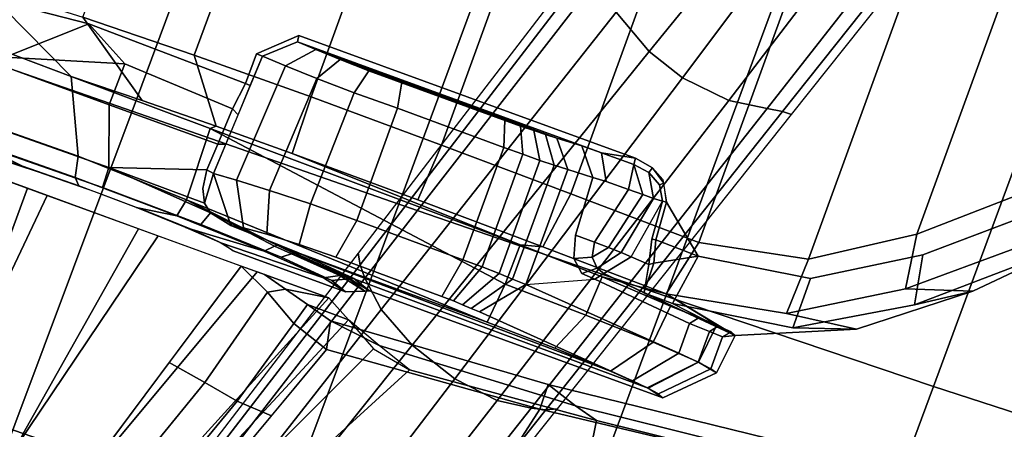
# Model space of a CAD drawing. Units: millimetres. Extents: x -452 to 2441, y -999 to 1795.
# Drawn here: x 1157 to 1283, y 58 to 110 of the extents above; entities that cross this region are included whole.
import ezdxf

# ---------------------------------------------------------------- set-up
doc = ezdxf.new("R2010")
doc.units = ezdxf.units.MM
doc.header["$LTSCALE"] = 200
for name, color, linetype in [('72_HWUS_INSERT', 7, 'Continuous'), ('72_HWUS_ZY_D3_AURN-ZODY-SEAT', 7, 'Continuous'), ('72_HWUS_ZY_D3_AURN-ZODYRAME', 7, 'Continuous'), ('72_HWUS_ZY_D3_AURN-ZODYRM', 7, 'Continuous'), ('72_HWUS_ZY_D3_AURN-ZODYSE', 7, 'Continuous'), ('72_HWUS_ZY_D3_AURN-ZODYSESSORY', 7, 'Continuous')]:
    doc.layers.add(name, color=color, linetype=linetype)

# ---------------------------------------------------------------- blocks, each defined once
blk = doc.blocks.new('72HWZY3SZT-20-702MA1-ARM')
for points in [[(0.0018761, 0.0049126, 0.0123502), (0.0020657, 0.004845, 0.0121597), (0.0022859, 0.0048423, 0.013724), (0.0021491, 0.0048806, 0.0136875)], [(0.0020657, 0.004845, 0.0121597), (0.0021957, 0.0047747, 0.0119964), (0.0024159, 0.0048073, 0.0137797), (0.0022859, 0.0048423, 0.013724)], [(0.0021957, 0.0047747, 0.0119964), (0.0025786, 0.0047748, 0.0115412), (0.0025408, 0.0047748, 0.0138495), (0.0024159, 0.0048073, 0.0137797)]]:
    blk.add_3dface(points)
mesh = blk.add_polymesh((2, 13))
for k, corner in enumerate([(0.0028586, 0.0061503, 0.0121258), (0.0031148, 0.0061599, 0.0119245), (0.0034307, 0.0061661, 0.0118411), (0.0037549, 0.0061643, 0.0118735), (0.0040473, 0.0061521, 0.0120169), (0.004271, 0.0061368, 0.0122547), (0.0043843, 0.0061298, 0.0125612), (0.0043783, 0.0061291, 0.0128869), (0.0042588, 0.0061245, 0.0131903), (0.0040411, 0.0061132, 0.0134338), (0.0037481, 0.0061051, 0.0135775), (0.0034239, 0.006098, 0.0136093), (0.0031074, 0.0060921, 0.0135274), (0.0026938, 0.0059943, 0.0119636), (0.0030224, 0.0060044, 0.0117239), (0.0034156, 0.0060109, 0.0116187), (0.0038197, 0.0060089, 0.011662), (0.0041821, 0.0059959, 0.0118439), (0.0044552, 0.0059809, 0.0121429), (0.0045995, 0.0059736, 0.0125218), (0.0045948, 0.0059725, 0.0129272), (0.0044473, 0.0059679, 0.0133057), (0.0041751, 0.0059562, 0.0136073), (0.0038121, 0.0059479, 0.013791), (0.003407, 0.0059406, 0.0138302), (0.0030139, 0.0059346, 0.0137258)]):
    mesh.set_mesh_vertex(divmod(k, 13), corner)
mesh = blk.add_polymesh((2, 4))
for k, corner in enumerate([(0.0021957, 0.0047747, 0.0119964), (0.0020657, 0.004845, 0.0121597), (0.001898, 0.0049381, 0.0122673), (0.0016906, 0.0049759, 0.0123277), (0.0026938, 0.0059943, 0.0119636), (0.0025355, 0.0059602, 0.0120858), (0.0023575, 0.0059245, 0.0121744), (0.0021685, 0.0058881, 0.0122387)]):
    mesh.set_mesh_vertex(divmod(k, 4), corner)
mesh = blk.add_polymesh((2, 13))
for k, corner in enumerate([(0.0026938, 0.0059943, 0.0119636), (0.0030224, 0.0060044, 0.0117239), (0.0034156, 0.0060109, 0.0116187), (0.0038197, 0.0060089, 0.011662), (0.0041821, 0.0059959, 0.0118439), (0.0044552, 0.0059809, 0.0121429), (0.0045995, 0.0059736, 0.0125218), (0.0045948, 0.0059725, 0.0129272), (0.0044473, 0.0059679, 0.0133057), (0.0041751, 0.0059562, 0.0136073), (0.0038121, 0.0059479, 0.013791), (0.003407, 0.0059406, 0.0138302), (0.0030139, 0.0059346, 0.0137258), (0.0021957, 0.0047747, 0.0119964), (0.0025786, 0.0047748, 0.0115412), (0.0031093, 0.0047748, 0.0112733), (0.0037022, 0.0047748, 0.0112336), (0.0042653, 0.0047748, 0.0114238), (0.0047049, 0.0047748, 0.011824), (0.0049577, 0.0047748, 0.0123614), (0.0049803, 0.0047748, 0.0129556), (0.004768, 0.0047748, 0.013511), (0.0043558, 0.0047748, 0.0139397), (0.0038077, 0.0047748, 0.0141689), (0.0032136, 0.0047748, 0.0141747), (0.0026651, 0.0047748, 0.0139443)]):
    mesh.set_mesh_vertex(divmod(k, 13), corner)
mesh = blk.add_polymesh((4, 3))
for k, corner in enumerate([(0.0026651, 0.0047748, 0.0139443), (0.0028395, 0.0053547, 0.0138351), (0.0030139, 0.0059346, 0.0137258), (0.0024958, 0.0048528, 0.0138456), (0.002637, 0.0053875, 0.0137701), (0.0028165, 0.0059064, 0.0136721), (0.0023181, 0.0049553, 0.0137952), (0.0024523, 0.0054203, 0.0137301), (0.0026131, 0.0058747, 0.013653), (0.002119, 0.0050223, 0.0138026), (0.0022648, 0.0054307, 0.0137408), (0.0024106, 0.0058392, 0.013679)]):
    mesh.set_mesh_vertex(divmod(k, 3), corner)
mesh = blk.add_polymesh((2, 4))
for k, corner in enumerate([(0.0016906, 0.0049759, 0.0123277), (0.0007213, 0.0048943, 0.0125416), (-0.000247, 0.0047907, 0.0127511), (-0.0012121, 0.0046574, 0.0129584), (0.0021685, 0.0058881, 0.0122387), (0.0005891, 0.0057712, 0.0125873), (-0.0009865, 0.005589, 0.0129237), (-0.0025518, 0.0053301, 0.0132589)]):
    mesh.set_mesh_vertex(divmod(k, 4), corner)
mesh = blk.add_polymesh((2, 4))
for k, corner in enumerate([(0.0024106, 0.0058392, 0.013679), (0.0011922, 0.0057582, 0.0139396), (-0.0000245, 0.0056384, 0.0141923), (-0.001238, 0.0054729, 0.0144344), (0.002119, 0.0050223, 0.0138026), (0.0010087, 0.0049378, 0.0140502), (-0.0001009, 0.0048091, 0.0142838), (-0.0012089, 0.0046471, 0.0145036)]):
    mesh.set_mesh_vertex(divmod(k, 4), corner)
mesh = blk.add_polymesh((2, 4))
for k, corner in enumerate([(-0.0012508, 0.0045237, 0.0143959), (-0.0001206, 0.0046834, 0.0141661), (0.0010108, 0.0048074, 0.0139206), (0.0021491, 0.0048806, 0.0136875), (-0.0012089, 0.0046471, 0.0145036), (-0.0001009, 0.0048091, 0.0142838), (0.0010087, 0.0049378, 0.0140502), (0.002119, 0.0050223, 0.0138026)]):
    mesh.set_mesh_vertex(divmod(k, 4), corner)
mesh = blk.add_polymesh((2, 4))
for k, corner in enumerate([(0.0021491, 0.0048806, 0.0136875), (0.0022859, 0.0048423, 0.013724), (0.0024159, 0.0048073, 0.0137797), (0.0025408, 0.0047748, 0.0138495), (0.002119, 0.0050223, 0.0138026), (0.0023181, 0.0049553, 0.0137952), (0.0024958, 0.0048528, 0.0138456), (0.0026651, 0.0047748, 0.0139443)]):
    mesh.set_mesh_vertex(divmod(k, 4), corner)
mesh = blk.add_polymesh((2, 4))
for k, corner in enumerate([(-0.0012121, 0.0046574, 0.0129584), (-0.000247, 0.0047907, 0.0127511), (0.0007213, 0.0048943, 0.0125416), (0.0016906, 0.0049759, 0.0123277), (-0.0012242, 0.0046102, 0.0130551), (-0.0001913, 0.0047503, 0.012833), (0.0008447, 0.0048604, 0.0126087), (0.0018761, 0.0049126, 0.0123502)]):
    mesh.set_mesh_vertex(divmod(k, 4), corner)
mesh = blk.add_polymesh((2, 4))
for k, corner in enumerate([(-0.0012242, 0.0046102, 0.0130551), (-0.0001913, 0.0047503, 0.012833), (0.0008447, 0.0048604, 0.0126087), (0.0018761, 0.0049126, 0.0123502), (-0.0012508, 0.0045237, 0.0143959), (-0.0001206, 0.0046834, 0.0141661), (0.0010108, 0.0048074, 0.0139206), (0.0021491, 0.0048806, 0.0136875)]):
    mesh.set_mesh_vertex(divmod(k, 4), corner)
blk = doc.blocks.new('72HWZY3SZT-20-702MA1-BASE')
for points in [[(0.03711, 0.12547, 0.15687), (0.04372, 0.12331, 0.15684), (0.05907, 0.16879, 0.14367), (0.05143, 0.17127, 0.14367)], [(0.02294, 0.07942, 0.16936), (0.0281, 0.07773, 0.16931), (0.04372, 0.12331, 0.15684), (0.03711, 0.12547, 0.15687)], [(0.00892, 0.03313, 0.18112), (0.01225, 0.03205, 0.18112), (0.0281, 0.07773, 0.16931), (0.02294, 0.07942, 0.16936)]]:
    blk.add_3dface(points)
mesh = blk.add_polymesh((4, 7))
for k, corner in enumerate([(0.00892, 0.03313, 0.18112), (0.02294, 0.07942, 0.16936), (0.03711, 0.12547, 0.15687), (0.05143, 0.17127, 0.14367), (0.06589, 0.21682, 0.12978), (0.08049, 0.26211, 0.11519), (0.09522, 0.30715, 0.09997), (0.0019, 0.0338, 0.17954), (0.01639, 0.08011, 0.16808), (0.03109, 0.12623, 0.15575), (0.04595, 0.17212, 0.1426), (0.06088, 0.21777, 0.12869), (0.07582, 0.26314, 0.11405), (0.09069, 0.30822, 0.09876), (-0.00371, 0.03304, 0.17508), (0.01145, 0.07941, 0.16422), (0.02667, 0.12567, 0.1523), (0.04189, 0.17175, 0.1394), (0.05707, 0.2176, 0.12559), (0.07215, 0.26313, 0.11096), (0.08707, 0.30831, 0.09561), (-0.00601, 0.03278, 0.16828), (0.00948, 0.0791, 0.15787), (0.02487, 0.12523, 0.14649), (0.04015, 0.17114, 0.13414), (0.05532, 0.21681, 0.12081), (0.07036, 0.26223, 0.1065), (0.08529, 0.30738, 0.09124)]):
    mesh.set_mesh_vertex(divmod(k, 7), corner)
mesh = blk.add_polymesh((2, 7))
for k, corner in enumerate([(0.08454, 0.3068, 0.0753), (0.06929, 0.26125, 0.08484), (0.05403, 0.2157, 0.09437), (0.03877, 0.17015, 0.10391), (0.02352, 0.1246, 0.11344), (0.00826, 0.07905, 0.12298), (-0.00699, 0.0335, 0.13251), (0.08529, 0.30738, 0.09124), (0.07036, 0.26223, 0.1065), (0.05532, 0.21681, 0.12081), (0.04015, 0.17114, 0.13414), (0.02487, 0.12523, 0.14649), (0.00948, 0.0791, 0.15787), (-0.00601, 0.03278, 0.16828)]):
    mesh.set_mesh_vertex(divmod(k, 7), corner)
mesh = blk.add_polymesh((4, 7))
for k, corner in enumerate([(0.02413, 0.02299, 0.16828), (0.03883, 0.06957, 0.15787), (0.05349, 0.11593, 0.1465), (0.06811, 0.16205, 0.13414), (0.08269, 0.20792, 0.12081), (0.09721, 0.25351, 0.1065), (0.11167, 0.2988, 0.09124), (0.02244, 0.02456, 0.17508), (0.03742, 0.07098, 0.16421), (0.0523, 0.11735, 0.1523), (0.06707, 0.16358, 0.1394), (0.08174, 0.20958, 0.1256), (0.09631, 0.25529, 0.11098), (0.11079, 0.30061, 0.09561), (0.01828, 0.02847, 0.17947), (0.03377, 0.07445, 0.16797), (0.04899, 0.1204, 0.15567), (0.06396, 0.16626, 0.14255), (0.07872, 0.21197, 0.12866), (0.09331, 0.25746, 0.11404), (0.10777, 0.30266, 0.09872), (0.01225, 0.03205, 0.18112), (0.0281, 0.07773, 0.16931), (0.04372, 0.12331, 0.15684), (0.05907, 0.16879, 0.14367), (0.07415, 0.21415, 0.12981), (0.08897, 0.25938, 0.11525), (0.1035, 0.30446, 0.09997)]):
    mesh.set_mesh_vertex(divmod(k, 7), corner)
mesh = blk.add_polymesh((2, 7))
for k, corner in enumerate([(0.11167, 0.2988, 0.09124), (0.09721, 0.25351, 0.1065), (0.08269, 0.20792, 0.12081), (0.06811, 0.16205, 0.13414), (0.05349, 0.11593, 0.1465), (0.03883, 0.06957, 0.15787), (0.02413, 0.02299, 0.16828), (0.11194, 0.2979, 0.0753), (0.09751, 0.25209, 0.08484), (0.08308, 0.20627, 0.09437), (0.06864, 0.16045, 0.10391), (0.05421, 0.11463, 0.11344), (0.03978, 0.06881, 0.12298), (0.02535, 0.02299, 0.13251)]):
    mesh.set_mesh_vertex(divmod(k, 7), corner)
blk = doc.blocks.new('72HWZY3SZT-20-702MA1-BASEACC')
for points, invisible_edges in [([(0.07067, 0.11939, 0.32911), (0.0693, 0.11982, 0.32075), (0.05405, 0.11982, 0.31995), (0.05617, 0.11907, 0.33435)], 8), ([(0.01132, 0.11868, 0.31771), (0.01204, 0.1184, 0.3231), (0.05361, 0.11786, 0.33552), (0.05122, 0.11868, 0.3198)], 2), ([(0.01574, 0.11796, 0.33162), (0.05361, 0.11786, 0.33552), (0.01204, 0.1184, 0.3231), (0.01367, 0.11818, 0.32744)], 3), ([(0.0748, 0.11906, 0.33563), (0.07067, 0.11939, 0.32911), (0.05617, 0.11907, 0.33435), (0.0633, 0.11847, 0.34618)], 10), ([(0.08105, 0.11884, 0.34014), (0.0748, 0.11906, 0.33563), (0.0633, 0.11847, 0.34618), (0.07434, 0.11807, 0.35448)], 10), ([(0.08853, 0.11876, 0.342), (0.08105, 0.11884, 0.34014), (0.07434, 0.11807, 0.35448), (0.08777, 0.11793, 0.35779)], 10), ([(0.09616, 0.11884, 0.34094), (0.08853, 0.11876, 0.342), (0.08777, 0.11793, 0.35779), (0.10143, 0.11808, 0.35576)], 10), ([(0.10285, 0.11906, 0.3371), (0.09616, 0.11884, 0.34094), (0.10143, 0.11808, 0.35576), (0.11333, 0.11848, 0.34874)], 10), ([(0.0371, 0.11639, 0.3627), (0.06138, 0.11721, 0.34838), (0.05361, 0.11786, 0.33552), (0.01574, 0.11796, 0.33162)], 5), ([(0.06907, 0.11658, 0.36079), (0.07069, 0.11685, 0.35573), (0.06138, 0.11721, 0.34838), (0.0371, 0.11639, 0.3627)], 12), ([(0.06907, 0.11658, 0.36079), (0.0371, 0.11639, 0.3627), (0.03826, 0.11633, 0.364), (0.06598, 0.11635, 0.36506)], 5), ([(0.06598, 0.11635, 0.36506), (0.03826, 0.11633, 0.364), (0.03943, 0.11626, 0.3653)], 9), ([(0.06598, 0.11635, 0.36506), (0.03943, 0.11626, 0.3653), (0.0407, 0.11621, 0.36646), (0.06168, 0.11618, 0.36815)], 5), ([(0.06168, 0.11618, 0.36815), (0.0407, 0.11621, 0.36646), (0.04228, 0.11617, 0.36721), (0.05674, 0.11608, 0.3698)], 1), ([(0.03271, 0.11107, 0.36544), (0.01136, 0.11264, 0.33436), (0.01136, 0.10861, 0.33436), (0.02469, 0.10743, 0.35376)], 8), ([(0.03271, 0.11107, 0.36544), (0.02469, 0.10743, 0.35376), (0.0265, 0.10729, 0.3564), (0.0281, 0.10584, 0.35873)], 8), ([(0.03271, 0.11107, 0.36544), (0.0281, 0.10584, 0.35873), (0.02894, 0.10299, 0.35995), (0.03271, 0.09543, 0.36544)], 5), ([(0.12029, 0.10523, 0.37577), (0.10663, 0.09985, 0.36757), (0.09653, 0.09888, 0.3641), (0.1156, 0.06761, 0.37292)], 12), ([(0.02128, 0.10314, 0.35583), (0.01884, 0.10329, 0.35232), (0.0196, 0.10012, 0.35341), (0.01998, 0.09511, 0.35396)], 8), ([(0.02759, 0.09519, 0.35889), (0.02633, 0.10299, 0.35826), (0.02454, 0.09518, 0.35794)], 1), ([(0.02938, 0.09529, 0.36059), (0.02894, 0.10299, 0.35995), (0.02633, 0.10299, 0.35826), (0.02759, 0.09519, 0.35889)], 4), ([(0.03271, 0.09543, 0.36544), (0.02894, 0.10299, 0.35995), (0.02938, 0.09529, 0.36059)], 1), ([(0.00627, 0.02762, 0.35696), (0.01255, 0.02811, 0.35748), (0.01327, 0.10013, 0.35225), (-0.00116, 0.09794, 0.35012)], 10), ([(0.01327, 0.10013, 0.35225), (0.01255, 0.02811, 0.35748), (0.02089, 0.09248, 0.35408), (0.01946, 0.09503, 0.35364)], 3), ([(0.10547, 0.04684, 0.36713), (0.07516, 0.0992, 0.36109), (0.0751, 0.09514, 0.36122), (0.099, 0.02395, 0.3649)], 5), ([(0.1156, 0.06761, 0.37292), (0.09653, 0.09888, 0.3641), (0.07516, 0.0992, 0.36109), (0.10547, 0.04684, 0.36713)], 5), ([(0, 0.02712, 0.35644), (0.00627, 0.02762, 0.35696), (-0.00116, 0.09794, 0.35012), (-0.01364, 0.09018, 0.34838)], 10), ([(0.099, 0.02395, 0.3649), (0.0751, 0.09514, 0.36122), (0.07084, 0.09112, 0.3608), (0.09667, 0.00017, 0.36448)], 5), ([(0.02089, 0.09248, 0.35408), (0.01255, 0.02811, 0.35748), (0.02509, 0.09114, 0.35477), (0.02263, 0.09152, 0.35441)], 3), ([(0.02509, 0.09114, 0.35477), (0.01255, 0.02811, 0.35748), (0.09667, 0.00017, 0.36448), (0.07084, 0.09112, 0.3608)], 7), ([(-0.00625, 0.02644, 0.35592), (0, 0.02712, 0.35644), (-0.01364, 0.09018, 0.34838), (-0.02481, 0.08053, 0.34682)], 10)]:
    blk.add_3dface(points, dxfattribs=dict(invisible_edges=invisible_edges))
for points in [[(0.01132, 0.11868, 0.31771), (0.05122, 0.11868, 0.3198), (0.05505, 0.11789, 0.30486), (0.01353, 0.11818, 0.30839)], [(0.01353, 0.11818, 0.30839), (0.05505, 0.11789, 0.30486), (0.06428, 0.11721, 0.29251), (0.01877, 0.11775, 0.30037)], [(0.05361, 0.11786, 0.33552), (0.05417, 0.11809, 0.33535), (0.05175, 0.11889, 0.31983), (0.05122, 0.11868, 0.3198)], [(0.03271, 0.11107, 0.36544), (0.0371, 0.11639, 0.3627), (0.01574, 0.11796, 0.33162), (0.01136, 0.11264, 0.33436)], [(0.01877, 0.11775, 0.30037), (0.06428, 0.11721, 0.29251), (0.03572, 0.11727, 0.29202), (0.02649, 0.11743, 0.29469)], [(0.07714, 0.11571, 0.28485), (0.07741, 0.10613, 0.2823), (0.03521, 0.11194, 0.28698), (0.03572, 0.11727, 0.29202)], [(0.03572, 0.11727, 0.29202), (0.06428, 0.11721, 0.29251), (0.07714, 0.11571, 0.28485)], [(0.06138, 0.11721, 0.34838), (0.06199, 0.11744, 0.34808), (0.05417, 0.11809, 0.33535), (0.05361, 0.11786, 0.33552)], [(0.07069, 0.11685, 0.35573), (0.07068, 0.11656, 0.3549), (0.06199, 0.11744, 0.34808), (0.06138, 0.11721, 0.34838)], [(0.05581, 0.11075, 0.37477), (0.05674, 0.11608, 0.3698), (0.04228, 0.11617, 0.36721), (0.04136, 0.11085, 0.37218)], [(0.07069, 0.11685, 0.35573), (0.07371, 0.11625, 0.35727), (0.07068, 0.11656, 0.3549)], [(0.07504, 0.11139, 0.35981), (0.07484, 0.11533, 0.3581), (0.07371, 0.11625, 0.35727), (0.07069, 0.11685, 0.35573)], [(0.08789, 0.11523, 0.36096), (0.07371, 0.11625, 0.35727), (0.07484, 0.11533, 0.3581)], [(0.07504, 0.11139, 0.35981), (0.07601, 0.11125, 0.35936), (0.07567, 0.11367, 0.35876), (0.07484, 0.11533, 0.3581)], [(0.08789, 0.11523, 0.36096), (0.07484, 0.11533, 0.3581), (0.07567, 0.11367, 0.35876), (0.07601, 0.11125, 0.35936)], [(0.09058, 0.10769, 0.36237), (0.08789, 0.11523, 0.36096), (0.07601, 0.11125, 0.35936), (0.07579, 0.10769, 0.35997)], [(0.10522, 0.10769, 0.35926), (0.10272, 0.11538, 0.35869), (0.08789, 0.11523, 0.36096), (0.09058, 0.10769, 0.36237)], [(0.03521, 0.11194, 0.28698), (0.07741, 0.10613, 0.2823), (0.03513, 0.10657, 0.28628)], [(0.05581, 0.0955, 0.37477), (0.05581, 0.11075, 0.37477), (0.04136, 0.11085, 0.37218), (0.04136, 0.09557, 0.37218)], [(0.07485, 0.10733, 0.36027), (0.07579, 0.10769, 0.35997), (0.07601, 0.11125, 0.35936), (0.07504, 0.11139, 0.35981)], [(0.02469, 0.10743, 0.35376), (0.01136, 0.10861, 0.33436), (0.01058, 0.1076, 0.33486), (0.02383, 0.10634, 0.35428)], [(0.01432, 0.10693, 0.34528), (0.01819, 0.1069, 0.34597), (0.00539, 0.10803, 0.3174)], [(0.02389, 0.10683, 0.28943), (0.01547, 0.10607, 0.27812), (0.00804, 0.10758, 0.30603), (0.01443, 0.10734, 0.29626)], [(0.01831, 0.10293, 0.35209), (0.01819, 0.1069, 0.34597), (0.01432, 0.10693, 0.34528), (0.01327, 0.10013, 0.35225)], [(0.02383, 0.10634, 0.35428), (0.01818, 0.1069, 0.34597), (0.01884, 0.10329, 0.35232), (0.02128, 0.10314, 0.35583)], [(0.01819, 0.1069, 0.34597), (0.01831, 0.10293, 0.35209), (0.01884, 0.10329, 0.35232)], [(0.07559, 0.1028, 0.3601), (0.07579, 0.10769, 0.35997), (0.07485, 0.10733, 0.36027), (0.07467, 0.10328, 0.36074)], [(0.10663, 0.09985, 0.36757), (0.10855, 0.10717, 0.36139), (0.10513, 0.10652, 0.36009), (0.09653, 0.09888, 0.3641)], [(0.03513, 0.10657, 0.28628), (0.03235, 0.1058, 0.27522), (0.01547, 0.10607, 0.27812), (0.02389, 0.10683, 0.28943)], [(0.02383, 0.10634, 0.35428), (0.02128, 0.10314, 0.35583), (0.02269, 0.10306, 0.3571), (0.02489, 0.10598, 0.3561)], [(0.02489, 0.10598, 0.3561), (0.02269, 0.10306, 0.3571), (0.02444, 0.10301, 0.35789), (0.02597, 0.10488, 0.35757)], [(0.03513, 0.10657, 0.28628), (0.06651, 0.10554, 0.27329), (0.04939, 0.10563, 0.27361), (0.03235, 0.1058, 0.27522)], [(0.07741, 0.10613, 0.2823), (0.07679, 0.10559, 0.27447), (0.06651, 0.10554, 0.27329), (0.03513, 0.10657, 0.28628)], [(0.09635, 0.10597, 0.28102), (0.08681, 0.10573, 0.27703), (0.07679, 0.10559, 0.27447), (0.07741, 0.10613, 0.2823)], [(0.09653, 0.09888, 0.3641), (0.10513, 0.10652, 0.36009), (0.09048, 0.10208, 0.36252)], [(0.09635, 0.10597, 0.28102), (0.10845, 0.10582, 0.28549), (0.11115, 0.09892, 0.28209)], [(0.02597, 0.10488, 0.35757), (0.02444, 0.10301, 0.35789), (0.02633, 0.10299, 0.35826)], [(0.01884, 0.10329, 0.35232), (0.01831, 0.10293, 0.35209), (0.01908, 0.10005, 0.35309), (0.0196, 0.10012, 0.35341)], [(0.07516, 0.0992, 0.36109), (0.07559, 0.1028, 0.3601), (0.07467, 0.10328, 0.36074), (0.07448, 0.09922, 0.3612)], [(0.01831, 0.10293, 0.35209), (0.01327, 0.10013, 0.35225), (0.01908, 0.10005, 0.35309)], [(0.09653, 0.09888, 0.3641), (0.09048, 0.10208, 0.36252), (0.07559, 0.1028, 0.3601), (0.07516, 0.0992, 0.36109)], [(0.01908, 0.10005, 0.35309), (0.01327, 0.10013, 0.35225), (0.01946, 0.09503, 0.35364)], [(0.0196, 0.10012, 0.35341), (0.01908, 0.10005, 0.35309), (0.01946, 0.09503, 0.35364), (0.01998, 0.09511, 0.35396)], [(-0.00009, 0.09569, 0.27473), (0.01381, 0.09847, 0.2712), (0.01381, -0.09809, 0.2712), (-0.00009, -0.09531, 0.27473)], [(0.03129, 0.0982, 0.26812), (0.03129, -0.09783, 0.26819), (0.01381, -0.09809, 0.2712), (0.01381, 0.09847, 0.2712)], [(0.04895, 0.09803, 0.2665), (0.04895, -0.09765, 0.26645), (0.03129, -0.09783, 0.26819), (0.03129, 0.0982, 0.26812)], [(0.07516, 0.0992, 0.36109), (0.07448, 0.09922, 0.3612), (0.0743, 0.09517, 0.36166), (0.0751, 0.09514, 0.36122)], [(0.08147, -0.09764, 0.26808), (0.08252, 0.09803, 0.26834), (0.09755, 0.09834, 0.27374), (0.09558, -0.09792, 0.27285)], [(0.06669, 0.09794, 0.2662), (0.06669, -0.09757, 0.2662), (0.04895, -0.09765, 0.26645), (0.04895, 0.09803, 0.2665)], [(0.06669, -0.09757, 0.2662), (0.06669, 0.09794, 0.2662), (0.08252, 0.09803, 0.26834), (0.08147, -0.09764, 0.26808)], [(-0.01197, 0.08794, 0.27847), (-0.00009, 0.09569, 0.27473), (-0.00009, -0.09531, 0.27473), (-0.01197, -0.08757, 0.27847)], [(0.04136, 0.09557, 0.37218), (0.04242, 0.09225, 0.36916), (0.05644, 0.0922, 0.37164), (0.05581, 0.0955, 0.37477)], [(0.02288, 0.09225, 0.35495), (0.02116, 0.09516, 0.35567), (0.01998, 0.09511, 0.35396), (0.02104, 0.09328, 0.35441)], [(0.02502, 0.09195, 0.35537), (0.02263, 0.09516, 0.35711), (0.02116, 0.09516, 0.35567), (0.02288, 0.09225, 0.35495)], [(0.02454, 0.09518, 0.35794), (0.02263, 0.09516, 0.35711), (0.02502, 0.09195, 0.35537)], [(0.02939, 0.09195, 0.35595), (0.02759, 0.09519, 0.35889), (0.02454, 0.09518, 0.35794), (0.02502, 0.09195, 0.35537)], [(0.02938, 0.09529, 0.36059), (0.02759, 0.09519, 0.35889), (0.02939, 0.09195, 0.35595), (0.03208, 0.09199, 0.35883)], [(0.03271, 0.09543, 0.36544), (0.02938, 0.09529, 0.36059), (0.03208, 0.09199, 0.35883), (0.03542, 0.09214, 0.36369)], [(0.07074, 0.09191, 0.36153), (0.07084, 0.09112, 0.3608), (0.0751, 0.09514, 0.36122), (0.0743, 0.09517, 0.36166)], [(0.02502, 0.09195, 0.35537), (0.02509, 0.09114, 0.35477), (0.02939, 0.09195, 0.35595)], [(0.02939, 0.09195, 0.35595), (0.02509, 0.09114, 0.35477), (0.07084, 0.09112, 0.3608), (0.07074, 0.09191, 0.36153)], [(0.07074, 0.09191, 0.36153), (0.03542, 0.09214, 0.36369), (0.03208, 0.09199, 0.35883), (0.02939, 0.09195, 0.35595)], [(0.06817, 0.09205, 0.36532), (0.03694, 0.0922, 0.36539), (0.03542, 0.09214, 0.36369), (0.07074, 0.09191, 0.36153)], [(0.06484, 0.09218, 0.36847), (0.03847, 0.09225, 0.36709), (0.03694, 0.0922, 0.36539), (0.06817, 0.09205, 0.36532)], [(0.06091, 0.09227, 0.37083), (0.04029, 0.09229, 0.36842), (0.03847, 0.09225, 0.36709), (0.06484, 0.09218, 0.36847)], [(0.05644, 0.0922, 0.37164), (0.04242, 0.09225, 0.36916), (0.04029, 0.09229, 0.36842), (0.06091, 0.09227, 0.37083)], [(-0.01197, 0.08794, 0.27847), (-0.01197, -0.08757, 0.27847), (-0.02271, -0.0782, 0.28199), (-0.02271, 0.07857, 0.28199)]]:
    blk.add_3dface(points)
mesh = blk.add_polymesh((2, 9))
for k, corner in enumerate([(0.12771, 0.11857, 0.32381), (0.1263, 0.1164, 0.30894), (0.11876, 0.1158, 0.29581), (0.10668, 0.11539, 0.28668), (0.09206, 0.11524, 0.28276), (0.07714, 0.11571, 0.28485), (0.06455, 0.11746, 0.29307), (0.05546, 0.11811, 0.30516), (0.05175, 0.11889, 0.31983), (0.12513, 0.11982, 0.32368), (0.1233, 0.1191, 0.30979), (0.11625, 0.11848, 0.29768), (0.10506, 0.11807, 0.28923), (0.09148, 0.11793, 0.28575), (0.0776, 0.11807, 0.28779), (0.0656, 0.11848, 0.29503), (0.05732, 0.1191, 0.30633), (0.05405, 0.11982, 0.31995)]):
    mesh.set_mesh_vertex(divmod(k, 9), corner)
mesh = blk.add_polymesh((2, 9))
for k, corner in enumerate([(0.12513, 0.11982, 0.32368), (0.12159, 0.11908, 0.33768), (0.11333, 0.11848, 0.34874), (0.10143, 0.11808, 0.35576), (0.08777, 0.11793, 0.35779), (0.07434, 0.11807, 0.35448), (0.0633, 0.11847, 0.34618), (0.05617, 0.11907, 0.33435), (0.05405, 0.11982, 0.31995), (0.12771, 0.11857, 0.32381), (0.12449, 0.11654, 0.33898), (0.11557, 0.1158, 0.35098), (0.10272, 0.11538, 0.35869), (0.08789, 0.11523, 0.36096), (0.07371, 0.11625, 0.35727), (0.06199, 0.11744, 0.34808), (0.05417, 0.11809, 0.33535), (0.05175, 0.11889, 0.31983)]):
    mesh.set_mesh_vertex(divmod(k, 9), corner)
mesh = blk.add_polymesh((2, 9))
for k, corner in enumerate([(0.12513, 0.11982, 0.32368), (0.1233, 0.1191, 0.30979), (0.11625, 0.11848, 0.29768), (0.10506, 0.11807, 0.28923), (0.09148, 0.11793, 0.28575), (0.0776, 0.11807, 0.28779), (0.0656, 0.11848, 0.29503), (0.05732, 0.1191, 0.30633), (0.05405, 0.11982, 0.31995), (0.10988, 0.11982, 0.32288), (0.1087, 0.11941, 0.31505), (0.10463, 0.11907, 0.30828), (0.09829, 0.11884, 0.30357), (0.09065, 0.11876, 0.30163), (0.08284, 0.11884, 0.30276), (0.07604, 0.11907, 0.30678), (0.07129, 0.11941, 0.31309), (0.0693, 0.11982, 0.32075)]):
    mesh.set_mesh_vertex(divmod(k, 9), corner)
mesh = blk.add_polymesh((2, 5))
for k, corner in enumerate([(0.03521, 0.11194, 0.28698), (0.02419, 0.11211, 0.29007), (0.01494, 0.11242, 0.29679), (0.00863, 0.11284, 0.30631), (0.006, 0.11334, 0.31743), (0.03572, 0.11727, 0.29202), (0.02649, 0.11743, 0.29469), (0.01877, 0.11775, 0.30037), (0.01353, 0.11818, 0.30839), (0.01132, 0.11868, 0.31771)]):
    mesh.set_mesh_vertex(divmod(k, 5), corner)
mesh = blk.add_polymesh((2, 4))
for k, corner in enumerate([(0.01574, 0.11796, 0.33162), (0.01367, 0.11818, 0.32744), (0.01204, 0.1184, 0.3231), (0.01132, 0.11868, 0.31771), (0.01136, 0.11264, 0.33436), (0.00865, 0.11285, 0.32932), (0.00685, 0.11309, 0.32388), (0.006, 0.11334, 0.31743)]):
    mesh.set_mesh_vertex(divmod(k, 4), corner)
mesh = blk.add_polymesh((2, 4))
for k, corner in enumerate([(0.07714, 0.11571, 0.28485), (0.06428, 0.11721, 0.29251), (0.05505, 0.11789, 0.30486), (0.05122, 0.11868, 0.3198), (0.07714, 0.11571, 0.28485), (0.06455, 0.11746, 0.29307), (0.05546, 0.11811, 0.30516), (0.05175, 0.11889, 0.31983)]):
    mesh.set_mesh_vertex(divmod(k, 4), corner)
mesh = blk.add_polymesh((2, 6))
for k, corner in enumerate([(0.12771, 0.11857, 0.32381), (0.12449, 0.11654, 0.33898), (0.11671, 0.11186, 0.35084), (0.10522, 0.10769, 0.35926), (0.09058, 0.10769, 0.36237), (0.07579, 0.10769, 0.35997), (0.12863, 0.11836, 0.32386), (0.12533, 0.11595, 0.33945), (0.11726, 0.11114, 0.35175), (0.10513, 0.10652, 0.36009), (0.09048, 0.10208, 0.36252), (0.07559, 0.1028, 0.3601)]):
    mesh.set_mesh_vertex(divmod(k, 6), corner)
mesh = blk.add_polymesh((2, 6))
for k, corner in enumerate([(0.12863, 0.11836, 0.32386), (0.1269, 0.11465, 0.30857), (0.12039, 0.10834, 0.2955), (0.10845, 0.10582, 0.28549), (0.09635, 0.10597, 0.28102), (0.07741, 0.10613, 0.2823), (0.12771, 0.11857, 0.32381), (0.1263, 0.1164, 0.30894), (0.11876, 0.1158, 0.29581), (0.10668, 0.11539, 0.28668), (0.09206, 0.11524, 0.28276), (0.07714, 0.11571, 0.28485)]):
    mesh.set_mesh_vertex(divmod(k, 6), corner)
mesh = blk.add_polymesh((2, 5))
for k, corner in enumerate([(0.04228, 0.11617, 0.36721), (0.0407, 0.11621, 0.36646), (0.03943, 0.11626, 0.3653), (0.03826, 0.11633, 0.364), (0.0371, 0.11639, 0.3627), (0.04136, 0.11085, 0.37218), (0.03872, 0.11086, 0.37126), (0.03642, 0.11091, 0.36966), (0.03455, 0.11099, 0.36757), (0.03271, 0.11107, 0.36544)]):
    mesh.set_mesh_vertex(divmod(k, 5), corner)
mesh = blk.add_polymesh((2, 5))
for k, corner in enumerate([(0.07069, 0.11685, 0.35573), (0.06907, 0.11658, 0.36079), (0.06598, 0.11635, 0.36506), (0.06168, 0.11618, 0.36815), (0.05674, 0.11608, 0.3698), (0.07504, 0.11139, 0.35981), (0.07199, 0.11116, 0.36552), (0.06758, 0.11098, 0.37025), (0.0621, 0.1108, 0.37368), (0.05581, 0.11075, 0.37477)]):
    mesh.set_mesh_vertex(divmod(k, 5), corner)
mesh = blk.add_polymesh((2, 5))
for k, corner in enumerate([(0.03513, 0.10657, 0.28628), (0.02389, 0.10683, 0.28943), (0.01443, 0.10734, 0.29626), (0.00804, 0.10758, 0.30603), (0.00539, 0.10803, 0.3174), (0.03521, 0.11194, 0.28698), (0.02419, 0.11211, 0.29007), (0.01494, 0.11242, 0.29679), (0.00863, 0.11284, 0.30631), (0.006, 0.11334, 0.31743)]):
    mesh.set_mesh_vertex(divmod(k, 5), corner)
mesh = blk.add_polymesh((2, 4))
for k, corner in enumerate([(0.00539, 0.10803, 0.3174), (0.00685, 0.10876, 0.32387), (0.00864, 0.10869, 0.32932), (0.01136, 0.10861, 0.33436), (0.006, 0.11334, 0.31743), (0.00685, 0.11309, 0.32388), (0.00865, 0.11285, 0.32932), (0.01136, 0.11264, 0.33436)]):
    mesh.set_mesh_vertex(divmod(k, 4), corner)
mesh = blk.add_polymesh((2, 5))
for k, corner in enumerate([(0.04136, 0.11085, 0.37218), (0.03872, 0.11086, 0.37126), (0.03642, 0.11091, 0.36966), (0.03455, 0.11099, 0.36757), (0.03271, 0.11107, 0.36544), (0.04136, 0.09557, 0.37218), (0.03876, 0.09556, 0.37118), (0.03645, 0.09555, 0.36963), (0.03453, 0.09549, 0.36758), (0.03271, 0.09543, 0.36544)]):
    mesh.set_mesh_vertex(divmod(k, 5), corner)
mesh = blk.add_polymesh((2, 5))
for k, corner in enumerate([(0.07504, 0.11139, 0.35981), (0.07199, 0.11116, 0.36552), (0.06758, 0.11098, 0.37025), (0.0621, 0.1108, 0.37368), (0.05581, 0.11075, 0.37477), (0.0743, 0.09517, 0.36166), (0.07112, 0.09532, 0.36674), (0.06682, 0.09546, 0.37089), (0.06169, 0.09557, 0.37396), (0.05581, 0.0955, 0.37477)]):
    mesh.set_mesh_vertex(divmod(k, 5), corner)
mesh = blk.add_polymesh((2, 4))
for k, corner in enumerate([(0.00539, 0.10803, 0.3174), (0.00602, 0.10776, 0.32401), (0.00782, 0.10768, 0.32963), (0.01058, 0.1076, 0.33486), (0.00539, 0.10803, 0.3174), (0.00685, 0.10876, 0.32387), (0.00864, 0.10869, 0.32932), (0.01136, 0.10861, 0.33436)]):
    mesh.set_mesh_vertex(divmod(k, 4), corner)
mesh = blk.add_polymesh((2, 19))
for k, corner in enumerate([(0.00539, 0.10803, 0.3174), (-0.00891, 0.102, 0.31665), (-0.02119, 0.09237, 0.31601), (-0.03217, 0.08129, 0.31543), (-0.04172, 0.06895, 0.31493), (-0.04958, 0.05545, 0.31452), (-0.05566, 0.04107, 0.3142), (-0.05992, 0.02605, 0.31398), (-0.06223, 0.0106, 0.31386), (-0.06232, -0.00501, 0.31385), (-0.06088, -0.02056, 0.31393), (-0.05728, -0.03575, 0.31412), (-0.05172, -0.05035, 0.31441), (-0.04447, -0.06417, 0.31479), (-0.03547, -0.07693, 0.31526), (-0.02489, -0.08841, 0.31582), (-0.01303, -0.09854, 0.31644), (0.00054, -0.10611, 0.31715), (0.01589, -0.10847, 0.31795), (0.01432, 0.10693, 0.34528), (-0.00121, 0.1046, 0.34325), (-0.01478, 0.09654, 0.34157), (-0.02677, 0.08615, 0.34001), (-0.0372, 0.07419, 0.33856), (-0.0461, 0.06104, 0.33723), (-0.05315, 0.04678, 0.33612), (-0.05824, 0.03171, 0.33526), (-0.06139, 0.01609, 0.33475), (-0.06244, 0.00019, 0.3346), (-0.06139, -0.01571, 0.33474), (-0.05826, -0.03133, 0.33526), (-0.0531, -0.04638, 0.33613), (-0.04609, -0.06065, 0.33724), (-0.03726, -0.07385, 0.33856), (-0.02674, -0.08573, 0.34001), (-0.01482, -0.09619, 0.34156), (-0.00121, -0.10417, 0.34325), (0.01432, -0.10656, 0.34528)]):
    mesh.set_mesh_vertex(divmod(k, 19), corner)
mesh = blk.add_polymesh((2, 19))
for k, corner in enumerate([(0.01432, 0.10693, 0.34528), (-0.00121, 0.1046, 0.34325), (-0.01478, 0.09654, 0.34157), (-0.02677, 0.08615, 0.34001), (-0.0372, 0.07419, 0.33856), (-0.0461, 0.06104, 0.33723), (-0.05315, 0.04678, 0.33612), (-0.05824, 0.03171, 0.33526), (-0.06139, 0.01609, 0.33475), (-0.06244, 0.00019, 0.3346), (-0.06139, -0.01571, 0.33474), (-0.05826, -0.03133, 0.33526), (-0.0531, -0.04638, 0.33613), (-0.04609, -0.06065, 0.33724), (-0.03726, -0.07385, 0.33856), (-0.02674, -0.08573, 0.34001), (-0.01482, -0.09619, 0.34156), (-0.00121, -0.10417, 0.34325), (0.01432, -0.10656, 0.34528), (0.01327, 0.10013, 0.35225), (-0.00116, 0.09794, 0.35012), (-0.01364, 0.09018, 0.34838), (-0.02481, 0.08053, 0.34682), (-0.03451, 0.0694, 0.34536), (-0.04253, 0.05698, 0.34413), (-0.04899, 0.04367, 0.34305), (-0.05362, 0.02959, 0.34225), (-0.0563, 0.015, 0.34181), (-0.05738, 0.00019, 0.34163), (-0.05627, -0.0146, 0.34182), (-0.05359, -0.02919, 0.34225), (-0.04896, -0.04327, 0.34305), (-0.0426, -0.05663, 0.34409), (-0.0345, -0.069, 0.34537), (-0.02481, -0.08016, 0.34682), (-0.01362, -0.08978, 0.34839), (-0.00115, -0.09754, 0.35012), (0.01327, -0.09977, 0.35225)]):
    mesh.set_mesh_vertex(divmod(k, 19), corner)
mesh = blk.add_polymesh((2, 19))
for k, corner in enumerate([(0.01589, -0.10847, 0.31795), (0.00054, -0.10611, 0.31715), (-0.01303, -0.09854, 0.31644), (-0.02489, -0.08841, 0.31582), (-0.03547, -0.07693, 0.31526), (-0.04447, -0.06417, 0.31479), (-0.05172, -0.05035, 0.31441), (-0.05728, -0.03575, 0.31412), (-0.06088, -0.02056, 0.31393), (-0.06232, -0.00501, 0.31385), (-0.06223, 0.0106, 0.31386), (-0.05992, 0.02605, 0.31398), (-0.05566, 0.04107, 0.3142), (-0.04958, 0.05545, 0.31452), (-0.04172, 0.06895, 0.31493), (-0.03217, 0.08129, 0.31543), (-0.02119, 0.09237, 0.31601), (-0.00891, 0.102, 0.31665), (0.00539, 0.10803, 0.3174), (0.01547, -0.10569, 0.27812), (0.0002, -0.10274, 0.28102), (-0.01303, -0.09469, 0.28452), (-0.02484, -0.08465, 0.28812), (-0.03531, -0.0731, 0.29131), (-0.04422, -0.06019, 0.29403), (-0.0514, -0.04615, 0.29615), (-0.05671, -0.03125, 0.29785), (-0.05989, -0.01569, 0.29881), (-0.06083, 0.00019, 0.2991), (-0.0599, 0.01606, 0.29881), (-0.05671, 0.03162, 0.29785), (-0.05141, 0.04654, 0.29622), (-0.04424, 0.06058, 0.29404), (-0.03529, 0.07345, 0.29131), (-0.02483, 0.085, 0.28809), (-0.01301, 0.09502, 0.2845), (0.00019, 0.10315, 0.28102), (0.01547, 0.10607, 0.27812)]):
    mesh.set_mesh_vertex(divmod(k, 19), corner)
mesh = blk.add_polymesh((2, 4))
for k, corner in enumerate([(0.02383, 0.10634, 0.35428), (0.02489, 0.10598, 0.3561), (0.02597, 0.10488, 0.35757), (0.02633, 0.10299, 0.35826), (0.02469, 0.10743, 0.35376), (0.0265, 0.10729, 0.3564), (0.0281, 0.10584, 0.35873), (0.02894, 0.10299, 0.35995)]):
    mesh.set_mesh_vertex(divmod(k, 4), corner)
mesh = blk.add_polymesh((2, 19))
for k, corner in enumerate([(0.01547, -0.10569, 0.27812), (0.0002, -0.10274, 0.28102), (-0.01303, -0.09469, 0.28452), (-0.02484, -0.08465, 0.28812), (-0.03531, -0.0731, 0.29131), (-0.04422, -0.06019, 0.29403), (-0.0514, -0.04615, 0.29615), (-0.05671, -0.03125, 0.29785), (-0.05989, -0.01569, 0.29881), (-0.06083, 0.00019, 0.2991), (-0.0599, 0.01606, 0.29881), (-0.05671, 0.03162, 0.29785), (-0.05141, 0.04654, 0.29622), (-0.04424, 0.06058, 0.29404), (-0.03529, 0.07345, 0.29131), (-0.02483, 0.085, 0.28809), (-0.01301, 0.09502, 0.2845), (0.00019, 0.10315, 0.28102), (0.01547, 0.10607, 0.27812), (0.01381, -0.09809, 0.2712), (-0.00009, -0.09531, 0.27473), (-0.01197, -0.08757, 0.27847), (-0.02271, -0.0782, 0.28199), (-0.03225, -0.06748, 0.28512), (-0.04038, -0.05555, 0.28779), (-0.04695, -0.0426, 0.28994), (-0.05179, -0.02882, 0.29153), (-0.05477, -0.01447, 0.29251), (-0.05582, 0.00019, 0.29285), (-0.05477, 0.01484, 0.29251), (-0.05179, 0.0292, 0.29153), (-0.04695, 0.04297, 0.28994), (-0.04038, 0.05593, 0.28779), (-0.03225, 0.06785, 0.28512), (-0.02271, 0.07857, 0.28199), (-0.01197, 0.08794, 0.27847), (-0.00009, 0.09569, 0.27473), (0.01381, 0.09847, 0.2712)]):
    mesh.set_mesh_vertex(divmod(k, 19), corner)
mesh = blk.add_polymesh((2, 4))
for k, corner in enumerate([(0.06669, 0.09794, 0.2662), (0.04895, 0.09803, 0.2665), (0.03129, 0.0982, 0.26812), (0.01381, 0.09847, 0.2712), (0.06651, 0.10554, 0.27329), (0.04939, 0.10563, 0.27361), (0.03235, 0.1058, 0.27522), (0.01547, 0.10607, 0.27812)]):
    mesh.set_mesh_vertex(divmod(k, 4), corner)
mesh = blk.add_polymesh((2, 4))
for k, corner in enumerate([(0.11115, 0.09892, 0.28209), (0.09755, 0.09834, 0.27374), (0.08252, 0.09803, 0.26834), (0.06669, 0.09794, 0.2662), (0.09635, 0.10597, 0.28102), (0.08681, 0.10573, 0.27703), (0.07679, 0.10559, 0.27447), (0.06651, 0.10554, 0.27329)]):
    mesh.set_mesh_vertex(divmod(k, 4), corner)
mesh = blk.add_polymesh((2, 4))
for k, corner in enumerate([(0.01998, 0.09511, 0.35396), (0.02116, 0.09516, 0.35567), (0.02263, 0.09516, 0.35711), (0.02454, 0.09518, 0.35794), (0.02128, 0.10314, 0.35583), (0.02269, 0.10306, 0.3571), (0.02444, 0.10301, 0.35789), (0.02633, 0.10299, 0.35826)]):
    mesh.set_mesh_vertex(divmod(k, 4), corner)
mesh = blk.add_polymesh((2, 5))
for k, corner in enumerate([(0.04136, 0.09557, 0.37218), (0.03876, 0.09556, 0.37118), (0.03645, 0.09555, 0.36963), (0.03453, 0.09549, 0.36758), (0.03271, 0.09543, 0.36544), (0.04242, 0.09225, 0.36916), (0.04029, 0.09229, 0.36842), (0.03847, 0.09225, 0.36709), (0.03694, 0.0922, 0.36539), (0.03542, 0.09214, 0.36369)]):
    mesh.set_mesh_vertex(divmod(k, 5), corner)
mesh = blk.add_polymesh((2, 5))
for k, corner in enumerate([(0.0743, 0.09517, 0.36166), (0.07112, 0.09532, 0.36674), (0.06682, 0.09546, 0.37089), (0.06169, 0.09557, 0.37396), (0.05581, 0.0955, 0.37477), (0.07074, 0.09191, 0.36153), (0.06817, 0.09205, 0.36532), (0.06484, 0.09218, 0.36847), (0.06091, 0.09227, 0.37083), (0.05644, 0.0922, 0.37164)]):
    mesh.set_mesh_vertex(divmod(k, 5), corner)
mesh = blk.add_polymesh((2, 4))
for k, corner in enumerate([(0.01946, 0.09503, 0.35364), (0.02058, 0.09287, 0.35401), (0.02263, 0.09152, 0.35441), (0.02509, 0.09114, 0.35477), (0.01998, 0.09511, 0.35396), (0.02104, 0.09328, 0.35441), (0.02288, 0.09225, 0.35495), (0.02502, 0.09195, 0.35537)]):
    mesh.set_mesh_vertex(divmod(k, 4), corner)
blk = doc.blocks.new('72HWZY3SZT-20-702MA1-FRAME')
mesh = blk.add_polymesh((7, 4))
for k, corner in enumerate([(0.21007, 0.20782, 0.38583), (0.22718, 0.2081, 0.38422), (0.24429, 0.2085, 0.38256), (0.2614, 0.2089, 0.38089), (0.21007, 0.13856, 0.38584), (0.2278, 0.13888, 0.38243), (0.24607, 0.13921, 0.37751), (0.2638, 0.13953, 0.3741), (0.21007, 0.06929, 0.38585), (0.22797, 0.06946, 0.38151), (0.24653, 0.06964, 0.37487), (0.26442, 0.06981, 0.37053), (0.21007, 0.00003, 0.38586), (0.22801, 0.00002, 0.3812), (0.24666, 0.00001, 0.37398), (0.2646, 0, 0.36933), (0.21007, -0.06924, 0.38586), (0.22797, -0.06943, 0.38151), (0.24653, -0.06962, 0.37485), (0.26443, -0.06981, 0.3705), (0.21007, -0.13851, 0.38587), (0.2278, -0.13884, 0.38245), (0.24606, -0.1392, 0.37752), (0.26379, -0.13954, 0.3741), (0.21007, -0.20778, 0.38586), (0.22718, -0.20807, 0.38422), (0.24429, -0.20848, 0.38256), (0.2614, -0.2089, 0.38089)]):
    mesh.set_mesh_vertex(divmod(k, 4), corner)
mesh = blk.add_polymesh((7, 4))
for k, corner in enumerate([(-0.09949, 0.20135, 0.41598), (-0.08635, 0.20161, 0.41471), (-0.07321, 0.20186, 0.41343), (-0.06008, 0.20218, 0.41204), (-0.12085, 0.1366, 0.40365), (-0.10218, 0.13618, 0.40553), (-0.07875, 0.13521, 0.41015), (-0.06008, 0.13479, 0.41204), (-0.13314, 0.06908, 0.39377), (-0.11128, 0.06868, 0.39821), (-0.08194, 0.06781, 0.40759), (-0.06008, 0.06741, 0.41204), (-0.13717, 0, 0.38985), (-0.11427, 0.00001, 0.39531), (-0.08298, 0.00002, 0.40658), (-0.06008, 0.00003, 0.41204), (-0.13323, -0.0691, 0.39371), (-0.11134, -0.06867, 0.39817), (-0.08196, -0.06778, 0.40758), (-0.06008, -0.06736, 0.41204), (-0.12068, -0.13656, 0.40364), (-0.10205, -0.13613, 0.40552), (-0.07871, -0.13516, 0.41015), (-0.06008, -0.13474, 0.41204), (-0.09949, -0.20135, 0.41598), (-0.08635, -0.20161, 0.41479), (-0.07321, -0.20186, 0.41348), (-0.06007, -0.20214, 0.41207)]):
    mesh.set_mesh_vertex(divmod(k, 4), corner)
blk = doc.blocks.new('72HWZY3SZT-20-702MA1-SEAT')
mesh = blk.add_polymesh((9, 9))
for k, corner in enumerate([(0.23232, 0.22115, 0.44404), (0.19693, 0.21927, 0.4513), (0.16098, 0.21731, 0.45502), (0.12485, 0.21557, 0.45672), (0.08868, 0.21396, 0.45741), (0.0525, 0.21239, 0.4578), (0.01633, 0.21077, 0.45845), (-0.01981, 0.20901, 0.45995), (-0.05583, 0.20698, 0.46298), (0.23159, 0.16604, 0.43786), (0.19621, 0.16444, 0.44493), (0.16028, 0.16297, 0.44812), (0.1242, 0.16183, 0.44907), (0.08807, 0.16086, 0.4489), (0.05194, 0.15994, 0.44844), (0.01581, 0.15891, 0.44833), (-0.0203, 0.15761, 0.44931), (-0.05631, 0.15588, 0.45214), (0.23081, 0.11082, 0.43289), (0.19546, 0.10966, 0.43983), (0.15958, 0.10867, 0.4427), (0.12356, 0.10798, 0.4432), (0.08752, 0.10745, 0.44251), (0.05147, 0.10695, 0.44153), (0.01541, 0.10634, 0.44097), (-0.02065, 0.10549, 0.44162), (-0.05664, 0.10423, 0.44432), (0.23034, 0.05545, 0.42986), (0.195, 0.05484, 0.43673), (0.15915, 0.05435, 0.4394), (0.12318, 0.05402, 0.43962), (0.08719, 0.05379, 0.4386), (0.05119, 0.05358, 0.43729), (0.01517, 0.0533, 0.43645), (-0.02086, 0.05288, 0.4369), (-0.05684, 0.05222, 0.43953), (0.23018, 0, 0.42883), (0.19485, 0, 0.43567), (0.15901, 0, 0.43827), (0.12305, 0, 0.43839), (0.08707, 0, 0.43725), (0.05109, 0, 0.43582), (0.01508, 0, 0.43488), (-0.02093, 0, 0.43526), (-0.05691, 0, 0.43786), (0.23035, -0.05544, 0.42989), (0.19501, -0.05483, 0.43675), (0.15916, -0.05434, 0.43942), (0.12318, -0.05401, 0.43964), (0.08719, -0.05378, 0.43862), (0.05119, -0.05357, 0.43732), (0.01517, -0.05329, 0.43648), (-0.02086, -0.05287, 0.43693), (-0.05684, -0.0522, 0.43956), (0.23081, -0.11081, 0.43289), (0.19546, -0.10965, 0.43983), (0.15958, -0.10866, 0.4427), (0.12356, -0.10797, 0.44319), (0.08752, -0.10744, 0.44249), (0.05147, -0.10694, 0.4415), (0.01541, -0.10634, 0.44094), (-0.02065, -0.10548, 0.44159), (-0.05664, -0.10422, 0.44429), (0.23158, -0.16604, 0.43783), (0.19621, -0.16444, 0.4449), (0.16028, -0.16296, 0.4481), (0.12419, -0.16182, 0.44906), (0.08807, -0.16085, 0.4489), (0.05194, -0.15993, 0.44845), (0.01581, -0.1589, 0.44835), (-0.0203, -0.1576, 0.44933), (-0.05631, -0.15586, 0.45216), (0.23232, -0.22114, 0.44404), (0.19693, -0.21926, 0.4513), (0.16098, -0.2173, 0.45502), (0.12485, -0.21556, 0.45672), (0.08868, -0.21395, 0.45741), (0.0525, -0.21238, 0.4578), (0.01633, -0.21076, 0.45845), (-0.01981, -0.209, 0.45995), (-0.05583, -0.20697, 0.46298)]):
    mesh.set_mesh_vertex(divmod(k, 9), corner)
mesh = blk.add_polymesh((9, 9))
for k, corner in enumerate([(-0.05583, 0.20698, 0.46298), (-0.06039, 0.20632, 0.46343), (-0.06483, 0.20505, 0.46374), (-0.06902, 0.20312, 0.46388), (-0.07296, 0.20069, 0.46388), (-0.07648, 0.19769, 0.46369), (-0.07961, 0.1943, 0.46335), (-0.08223, 0.19052, 0.46284), (-0.08439, 0.18648, 0.46219), (-0.05631, 0.15588, 0.45214), (-0.0616, 0.15548, 0.45273), (-0.06797, 0.15486, 0.45344), (-0.07489, 0.15386, 0.45415), (-0.08195, 0.15251, 0.45479), (-0.0886, 0.15064, 0.45524), (-0.09445, 0.1483, 0.45546), (-0.099, 0.14539, 0.45535), (-0.10189, 0.14189, 0.45485), (-0.05664, 0.10423, 0.44432), (-0.06249, 0.10402, 0.44498), (-0.07033, 0.10379, 0.44585), (-0.07935, 0.10336, 0.44677), (-0.0888, 0.10272, 0.44767), (-0.09784, 0.1017, 0.44837), (-0.10578, 0.10027, 0.44881), (-0.11181, 0.09831, 0.44885), (-0.11525, 0.09577, 0.44841), (-0.05684, 0.05222, 0.43953), (-0.06305, 0.05213, 0.4402), (-0.07184, 0.05208, 0.44108), (-0.0822, 0.05195, 0.44204), (-0.0932, 0.05172, 0.44296), (-0.10377, 0.05129, 0.4437), (-0.11306, 0.05062, 0.44417), (-0.12004, 0.04965, 0.44423), (-0.12384, 0.04832, 0.4438), (-0.05691, 0, 0.43786), (-0.06325, 0, 0.43852), (-0.07237, 0, 0.4394), (-0.08319, 0.00001, 0.44035), (-0.09472, 0.00001, 0.44127), (-0.10584, 0.00001, 0.442), (-0.11559, 0.00001, 0.44246), (-0.1229, 0.00001, 0.44251), (-0.12683, 0.00001, 0.44208), (-0.05684, -0.0522, 0.43956), (-0.06305, -0.05212, 0.44022), (-0.07183, -0.05206, 0.44111), (-0.08217, -0.05193, 0.44207), (-0.09315, -0.0517, 0.44299), (-0.10372, -0.05127, 0.44373), (-0.11299, -0.0506, 0.4442), (-0.11996, -0.04962, 0.44427), (-0.12376, -0.04829, 0.44383), (-0.05664, -0.10422, 0.44429), (-0.06249, -0.10401, 0.44495), (-0.07033, -0.10378, 0.44582), (-0.07935, -0.10335, 0.44675), (-0.0888, -0.10272, 0.44765), (-0.09784, -0.10169, 0.44836), (-0.10579, -0.10026, 0.4488), (-0.11181, -0.0983, 0.44884), (-0.11526, -0.09576, 0.44841), (-0.05631, -0.15586, 0.45216), (-0.0616, -0.15547, 0.45276), (-0.06797, -0.15485, 0.45347), (-0.0749, -0.15385, 0.45417), (-0.08196, -0.1525, 0.4548), (-0.08861, -0.15064, 0.45525), (-0.09447, -0.1483, 0.45546), (-0.09902, -0.14539, 0.45534), (-0.10191, -0.14189, 0.45485), (-0.05583, -0.20697, 0.46298), (-0.06039, -0.20631, 0.46343), (-0.06483, -0.20505, 0.46374), (-0.06902, -0.20311, 0.46388), (-0.07296, -0.20068, 0.46388), (-0.07648, -0.19769, 0.46369), (-0.07961, -0.1943, 0.46335), (-0.08223, -0.19052, 0.46284), (-0.08439, -0.18647, 0.46219)]):
    mesh.set_mesh_vertex(divmod(k, 9), corner)
blk = doc.blocks.new('XCAD033902E144F9C418FC5773777181A53C03')
at = {"layer": '72_HWUS_ZY_D3_AURN-ZODY-SEAT', "color": 0}
blk.add_blockref('72HWZY3SZT-20-702MA1-SEAT', (0, 0), dxfattribs=at)
at = {"layer": '72_HWUS_ZY_D3_AURN-ZODYRAME', "color": 0}
blk.add_blockref('72HWZY3SZT-20-702MA1-FRAME', (0, 0), dxfattribs=at)
at = {"layer": '72_HWUS_ZY_D3_AURN-ZODYRM', "color": 0, "xscale": 25.4, "yscale": 25.4, "zscale": 25.4, "rotation": 8.537736462515939e-07}
blk.add_blockref('72HWZY3SZT-20-702MA1-ARM', (0, 0), dxfattribs=at)
at = {"layer": '72_HWUS_ZY_D3_AURN-ZODYSE', "color": 0}
blk.add_blockref('72HWZY3SZT-20-702MA1-BASE', (0, 0), dxfattribs=at)
at = {"layer": '72_HWUS_ZY_D3_AURN-ZODYSESSORY', "color": 0}
blk.add_blockref('72HWZY3SZT-20-702MA1-BASEACC', (0, 0), dxfattribs=at)

msp = doc.modelspace()

# ---------------------------------------------------------------- block references
at = {"layer": '72_HWUS_INSERT', "xscale": 999.9999999999998, "yscale": 999.9999999999998, "zscale": 1000, "rotation": 159.9999999999999}
msp.add_blockref('XCAD033902E144F9C418FC5773777181A53C03', (1290.48, 169.77), dxfattribs=at)

doc.saveas('drawing.dxf')
